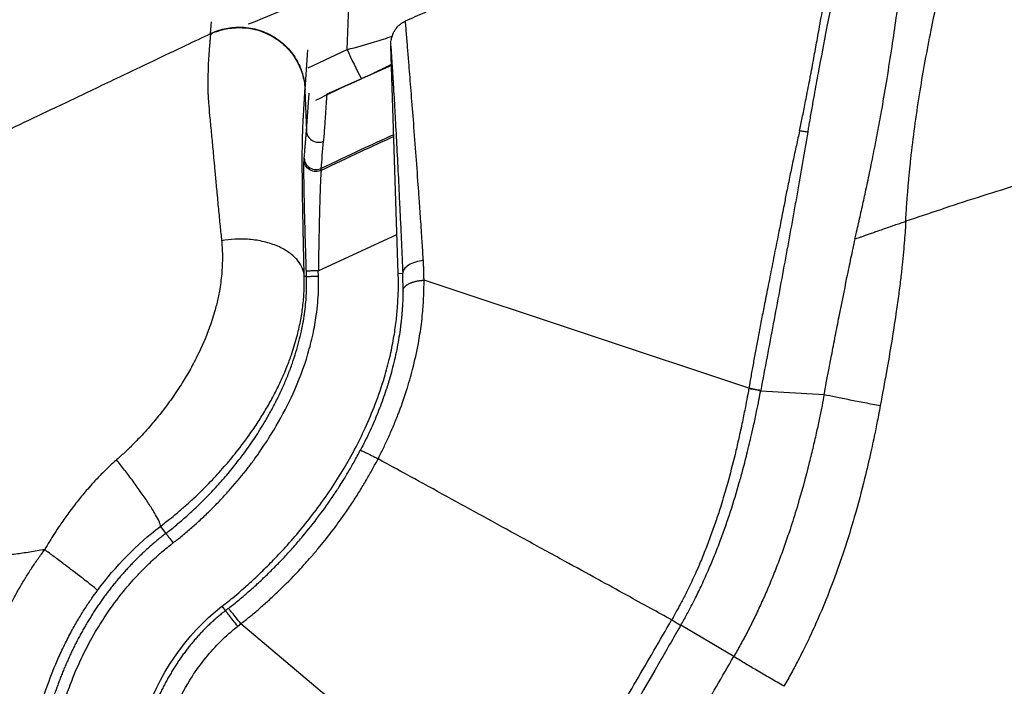
# Model space of a CAD drawing. Extents: x 526 to 610, y 679 to 808.
# Drawn here: x 542 to 546, y 704 to 707 of the extents above; entities that cross this region are included whole.
import ezdxf

# ---------------------------------------------------------------- set-up
doc = ezdxf.new("R2010")
doc.units = 0
doc.header["$MEASUREMENT"] = 0
doc.layers.add('1', color=4, linetype='Continuous')

# ---------------------------------------------------------------- blocks, each defined once
blk = doc.blocks.new('2024 JETSETTER LX HL')
at = {"layer": '1', "color": 3, "linetype": 'Continuous', "lineweight": 25}
for p, q in [((17.102, 12.6758), (17.1116, 12.9605)), ((16.5298, 12.7428), (16.5336, 12.7922)), ((16.5298, 12.7428), (16.5296, 12.7409)), ((17.3151, 11.74), (17.2838, 12.6908)), ((16.9251, 12.5091), (16.9372, 12.6748)), ((16.938, 12.5996), (17.102, 12.6758)), ((17.2865, 12.6087), (17.0163, 12.4894)), ((16.925, 12.5071), (16.9251, 12.5091)), ((16.925, 12.5071), (16.9311, 12.336)), ((16.9311, 12.336), (16.9427, 12.494)), ((16.9212, 12.2137), (16.9218, 12.222)), ((16.9925, 12.1705), (16.9932, 12.1788)), ((16.9808, 11.7513), (17.3097, 11.9034)), ((16.9315, 11.7274), (16.9308, 11.7496)), ((16.9815, 11.729), (16.9808, 11.7513)), ((17.3151, 11.74), (17.3339, 11.7406)), ((18.782, 11.2601), (17.4229, 11.7117)), ((18.8311, 11.2496), (19.0966, 11.234)), ((16.3201, 10.6824), (16.3428, 10.653)), ((16.5778, 10.3484), (16.592, 10.33)), ((16.6436, 10.2648), (16.6567, 10.2751)), ((17.867, 9.2567), (16.6567, 10.2751)), ((18.7186, 10.1381), (18.4973, 10.2696))]:
    blk.add_line(p, q, dxfattribs=at)
blk.add_arc((18.2487, 13.1599), 1.2446, 202.8889, 209.1144, dxfattribs=at)
for points, knots in [([(19.4379, 11.9579), (19.4383, 11.9663), (19.4393, 11.983), (19.4409, 12.0082), (19.4426, 12.0333), (19.4445, 12.0586), (19.4465, 12.0839), (19.4486, 12.1092), (19.4509, 12.1345), (19.4533, 12.1599), (19.4558, 12.1853), (19.4585, 12.2107), (19.4653, 12.2723), (19.4777, 12.3709), (19.4974, 12.5019), (19.5198, 12.6315), (19.5434, 12.7546), (19.569, 12.8763), (19.5944, 12.9892), (19.6213, 13.1019), (19.6476, 13.2076), (19.6705, 13.2965), (19.687, 13.3597), (19.7038, 13.4233), (19.7221, 13.4927), (19.7389, 13.557), (19.75, 13.6006), (19.7573, 13.6301), (19.7639, 13.6574), (19.7698, 13.6825), (19.7733, 13.698), (19.775, 13.7056)], [0, 0, 0, 0, 0.011076, 0.022191, 0.033344, 0.044536, 0.055768, 0.067041, 0.078353, 0.089705, 0.101098, 0.112532, 0.124007, 0.184485, 0.247418, 0.30759, 0.371399, 0.431165, 0.496366, 0.554116, 0.6222, 0.68531, 0.722859, 0.748461, 0.817101, 0.874555, 0.901508, 0.927525, 0.95261, 0.976767, 1, 1, 1, 1]), ([(19.2256, 11.8841), (19.2272, 11.8912), (19.2314, 11.9101), (19.2386, 11.941), (19.2467, 11.9765), (19.2571, 12.0229), (19.2705, 12.0844), (19.2874, 12.1642), (19.3052, 12.2514), (19.3226, 12.3412), (19.3412, 12.4426), (19.3609, 12.5591), (19.3807, 12.6862), (19.3952, 12.786), (19.4062, 12.8647), (19.4172, 12.9442), (19.4309, 13.0432), (19.4457, 13.1494), (19.4592, 13.2448), (19.4695, 13.3166), (19.4773, 13.3694), (19.4829, 13.4069), (19.4883, 13.4429), (19.4936, 13.4773), (19.4988, 13.5102), (19.5038, 13.5416), (19.5086, 13.5715), (19.5134, 13.6), (19.5164, 13.6178), (19.518, 13.6267)], [0, 0, 0, 0, 0.009664, 0.02542, 0.041732, 0.057677, 0.088223, 0.125147, 0.166509, 0.208007, 0.249624, 0.308953, 0.374597, 0.436953, 0.461977, 0.499334, 0.566095, 0.630133, 0.691447, 0.750023, 0.778348, 0.806539, 0.834596, 0.862515, 0.890296, 0.917937, 0.945435, 0.97279, 1, 1, 1, 1]), ([(17.3451, 12.7956), (17.3721, 12.8076), (17.4268, 12.8319), (17.51, 12.8685), (17.5954, 12.9057), (17.6831, 12.9435), (17.8211, 13.0023), (18.0153, 13.0832), (18.2244, 13.1672), (18.3956, 13.234), (18.5206, 13.2817), (18.6451, 13.3283), (18.7744, 13.3756), (18.9118, 13.4249), (19.0547, 13.4749), (19.1518, 13.5078), (19.2011, 13.5245)], [0, 0, 0, 0, 0.044433, 0.090009, 0.136727, 0.184582, 0.233574, 0.362275, 0.500949, 0.572448, 0.638694, 0.702155, 0.772304, 0.845803, 0.921702, 1, 1, 1, 1]), ([(18.994, 12.3358), (18.9958, 12.3447), (18.9996, 12.3631), (19.0053, 12.3914), (19.0114, 12.4216), (19.0177, 12.4535), (19.0275, 12.5033), (19.0402, 12.5695), (19.055, 12.6483), (19.0705, 12.7328), (19.0862, 12.8206), (19.102, 12.9121), (19.113, 12.9765), (19.1202, 13.0206), (19.1255, 13.0552), (19.1323, 13.1015), (19.1406, 13.1574), (19.1519, 13.2297), (19.1629, 13.295), (19.1718, 13.3453), (19.1758, 13.368), (19.1783, 13.3835), (19.1807, 13.399), (19.1833, 13.4147), (19.1857, 13.4307), (19.1886, 13.4491), (19.1923, 13.4717), (19.1966, 13.4977), (19.1996, 13.5152), (19.2011, 13.5245)], [0, 0, 0, 0, 0.016903, 0.035114, 0.054631, 0.075454, 0.097582, 0.153119, 0.208586, 0.260391, 0.332716, 0.401406, 0.470107, 0.486847, 0.510176, 0.556671, 0.60586, 0.658962, 0.756648, 0.797392, 0.8155, 0.829381, 0.848209, 0.867051, 0.882474, 0.903186, 0.931593, 0.963865, 1, 1, 1, 1]), ([(19.2654, 13.5458), (19.2648, 13.5427), (19.2631, 13.5341), (19.2596, 13.5171), (19.2546, 13.4924), (19.2485, 13.463), (19.2397, 13.4197), (19.2303, 13.3724), (19.221, 13.3257), (19.2148, 13.295), (19.2087, 13.2656), (19.1999, 13.2222), (19.1871, 13.1599), (19.1697, 13.0776), (19.1496, 12.981), (19.1284, 12.8753), (19.1024, 12.7425), (19.0778, 12.6136), (19.057, 12.4994), (19.0464, 12.4402), (19.04, 12.4029), (19.0355, 12.3767), (19.0314, 12.3526), (19.0289, 12.3379), (19.0277, 12.3305)], [0, 0, 0, 0, 0.011993, 0.033301, 0.063922, 0.10233, 0.136457, 0.210178, 0.25362, 0.277678, 0.299987, 0.338072, 0.399332, 0.467514, 0.548763, 0.634283, 0.711293, 0.840413, 0.901537, 0.936826, 0.954755, 0.972643, 0.986345, 1, 1, 1, 1]), ([(17.3631, 13.0719), (17.3023, 13.0447), (17.1807, 12.9904), (17.0027, 12.9126), (16.8378, 12.8428), (16.7308, 12.7982), (16.6875, 12.7818), (16.6873, 12.7817)], [0, 0, 0, 0, 0.249453, 0.49888, 0.74891, 0.998801, 1, 1, 1, 1]), ([(31.0414, 11.9694), (31.0157, 11.9781), (30.9634, 11.9957), (30.8837, 12.022), (30.8016, 12.0488), (30.7171, 12.0758), (30.63, 12.1031), (30.5405, 12.1307), (30.4486, 12.1585), (30.3541, 12.1865), (30.2571, 12.2146), (30.1576, 12.2428), (30.0556, 12.2711), (29.9511, 12.2994), (29.8441, 12.3277), (29.7345, 12.3559), (29.552, 12.4016), (29.2747, 12.4673), (28.9133, 12.545), (28.5391, 12.6172), (28.0391, 12.7029), (27.4284, 12.7878), (26.6874, 12.8603), (25.9631, 12.9025), (25.2276, 12.9158), (24.4933, 12.9001), (23.7784, 12.8562), (23.0399, 12.7822), (22.4311, 12.6962), (21.9249, 12.6079), (21.5627, 12.5371), (21.2031, 12.4591), (20.895, 12.3855), (20.6413, 12.3206), (20.4428, 12.2672), (20.2534, 12.214), (20.073, 12.1612), (19.9015, 12.109), (19.7391, 12.0578), (19.5854, 12.0078), (19.4861, 11.9742), (19.4379, 11.9579)], [0, 0, 0, 0, 0.0069, 0.014006, 0.021318, 0.028836, 0.036561, 0.044492, 0.052629, 0.060972, 0.069522, 0.078278, 0.087241, 0.09641, 0.105785, 0.115368, 0.125156, 0.153582, 0.187758, 0.219065, 0.250376, 0.316629, 0.375635, 0.439483, 0.500877, 0.562461, 0.626014, 0.682784, 0.750957, 0.782148, 0.813334, 0.844683, 0.875635, 0.89379, 0.911198, 0.927861, 0.943779, 0.958951, 0.973379, 0.987062, 1, 1, 1, 1]), ([(16.5296, 12.7409), (16.5469, 12.7491), (16.5661, 12.756), (16.6076, 12.7655), (16.63, 12.7681), (16.6763, 12.7675), (16.7003, 12.7643), (16.7474, 12.7514), (16.7704, 12.7416), (16.8131, 12.7164), (16.8326, 12.7009), (16.8663, 12.6661), (16.8804, 12.6469), (16.9026, 12.6069), (16.9107, 12.5863), (16.9216, 12.5458), (16.9243, 12.5259), (16.925, 12.5071)], [0, 0, 0, 0, 0.125, 0.125, 0.25, 0.25, 0.375, 0.375, 0.5, 0.5, 0.625, 0.625, 0.75, 0.75, 0.875, 0.875, 1, 1, 1, 1]), ([(16.5298, 12.7428), (16.547, 12.751), (16.5662, 12.758), (16.6077, 12.7675), (16.6301, 12.7701), (16.6765, 12.7695), (16.7004, 12.7663), (16.7475, 12.7533), (16.7706, 12.7436), (16.8132, 12.7184), (16.8328, 12.7029), (16.8664, 12.6681), (16.8805, 12.6488), (16.9027, 12.6089), (16.9109, 12.5883), (16.9217, 12.5478), (16.9244, 12.5279), (16.9251, 12.5091)], [0, 0, 0, 0, 0.125, 0.125, 0.25, 0.25, 0.375, 0.375, 0.5, 0.5, 0.625, 0.625, 0.75, 0.75, 0.875, 0.875, 1, 1, 1, 1]), ([(17.2838, 12.6908), (17.2838, 12.6924), (17.2837, 12.6962), (17.2839, 12.7025), (17.2846, 12.7106), (17.286, 12.7189), (17.2888, 12.7303), (17.2933, 12.7428), (17.3007, 12.7569), (17.3096, 12.7691), (17.319, 12.7788), (17.328, 12.7859), (17.3363, 12.7913), (17.3422, 12.7942), (17.3451, 12.7956)], [0, 0, 0, 0, 0.037443, 0.086486, 0.147499, 0.226486, 0.284316, 0.419639, 0.535258, 0.655906, 0.769994, 0.847559, 0.924319, 1, 1, 1, 1]), ([(17.4201, 11.794), (17.4197, 11.7996), (17.4188, 11.8145), (17.417, 11.8421), (17.415, 11.8741), (17.4124, 11.9137), (17.4086, 11.9701), (17.404, 12.0381), (17.397, 12.1361), (17.3884, 12.2519), (17.3784, 12.3835), (17.3688, 12.5052), (17.3621, 12.5891), (17.3576, 12.6442), (17.3551, 12.6756), (17.3525, 12.7066), (17.35, 12.7371), (17.3475, 12.767), (17.3459, 12.786), (17.3451, 12.7956)], [0, 0, 0, 0, 0.012618, 0.033512, 0.062668, 0.086035, 0.125398, 0.19565, 0.250805, 0.371327, 0.501456, 0.626591, 0.750805, 0.78972, 0.829678, 0.870681, 0.912734, 0.955839, 1, 1, 1, 1]), ([(15.5621, 12.2823), (15.6628, 12.3302), (15.8258, 12.4078), (16.0217, 12.501), (16.1638, 12.5687), (16.2895, 12.6285), (16.4162, 12.6888), (16.4959, 12.7267), (16.5298, 12.7428)], [0, 0, 0, 0, 0.312351, 0.505185, 0.607428, 0.752943, 0.894852, 1, 1, 1, 1]), ([(16.5296, 12.7409), (16.5294, 12.738), (16.529, 12.731), (16.528, 12.7191), (16.5267, 12.7039), (16.525, 12.6842), (16.523, 12.6609), (16.5213, 12.6345), (16.52, 12.6062), (16.5193, 12.5811), (16.5189, 12.5587), (16.5186, 12.542), (16.5184, 12.5258), (16.5184, 12.5128), (16.5188, 12.4985), (16.5196, 12.4802), (16.5218, 12.4474), (16.5261, 12.3989), (16.5325, 12.3339), (16.5383, 12.2732), (16.5431, 12.2213), (16.5465, 12.1845), (16.5506, 12.1391), (16.5547, 12.0958), (16.5592, 12.048), (16.5628, 12.0105), (16.5663, 11.9745), (16.5697, 11.9403), (16.5729, 11.9081), (16.575, 11.887), (16.576, 11.877)], [0, 0, 0, 0, 0.018777, 0.046008, 0.081578, 0.125443, 0.18741, 0.250914, 0.312967, 0.376422, 0.404183, 0.439153, 0.466001, 0.486946, 0.501752, 0.530244, 0.564132, 0.626553, 0.692543, 0.750901, 0.779659, 0.813044, 0.831936, 0.875407, 0.900173, 0.923341, 0.944909, 0.964876, 0.983241, 1, 1, 1, 1]), ([(17.102, 12.6758), (17.1408, 12.6865), (17.2078, 12.7049), (17.2658, 12.7238), (17.2901, 12.7317)], [0, 0, 0, 0, 0.580147, 1, 1, 1, 1]), ([(17.2838, 12.6908), (17.2841, 12.6861), (17.2848, 12.6766), (17.2858, 12.6618), (17.2868, 12.6468), (17.2878, 12.6314), (17.2889, 12.6157), (17.2899, 12.5996), (17.2909, 12.5832), (17.292, 12.5664), (17.293, 12.5493), (17.2941, 12.5319), (17.2968, 12.4872), (17.3012, 12.4115), (17.3074, 12.2968), (17.3138, 12.1727), (17.3189, 12.0702), (17.3223, 11.9969), (17.3243, 11.9556), (17.3262, 11.9138), (17.3281, 11.8714), (17.33, 11.8284), (17.332, 11.7849), (17.3332, 11.7554), (17.3339, 11.7406)], [0, 0, 0, 0, 0.022718, 0.045413, 0.068087, 0.090744, 0.113388, 0.136021, 0.158646, 0.181268, 0.203889, 0.226513, 0.249143, 0.374385, 0.498538, 0.625187, 0.749185, 0.785491, 0.821603, 0.857542, 0.89333, 0.928988, 0.964537, 1, 1, 1, 1]), ([(17.1613, 12.5544), (17.1781, 12.5621), (17.2142, 12.5787), (17.2569, 12.5992), (17.28, 12.6111), (17.2863, 12.6143)], [0, 0, 0, 0, 0.3887489, 0.8339122, 1, 1, 1, 1]), ([(16.971, 12.465), (17.0259, 12.4913), (17.089, 12.5217), (17.1529, 12.5505), (17.1613, 12.5542)], [0, 0, 0, 0, 0.868669, 1, 1, 1, 1]), ([(16.9219, 11.727), (16.9217, 11.7337), (16.9214, 11.747), (16.9209, 11.7666), (16.9205, 11.7859), (16.92, 11.805), (16.9196, 11.8238), (16.9192, 11.8423), (16.9187, 11.8605), (16.9184, 11.8785), (16.918, 11.8961), (16.9176, 11.9135), (16.9173, 11.9306), (16.9167, 11.9587), (16.916, 11.9964), (16.9152, 12.0421), (16.9146, 12.0846), (16.9142, 12.1224), (16.9139, 12.1584), (16.9137, 12.1915), (16.9137, 12.2223), (16.9138, 12.2491), (16.914, 12.2731), (16.9144, 12.2942), (16.9149, 12.3131), (16.9155, 12.3333), (16.9164, 12.3545), (16.9175, 12.3767), (16.9186, 12.3979), (16.9198, 12.4193), (16.921, 12.4409), (16.9223, 12.4633), (16.9237, 12.4853), (16.9246, 12.5003), (16.925, 12.5071)], [0, 0, 0, 0, 0.01187, 0.023734, 0.035593, 0.04745, 0.059305, 0.071163, 0.083023, 0.094889, 0.106762, 0.118644, 0.130536, 0.142441, 0.17807, 0.213674, 0.249416, 0.284677, 0.316476, 0.355924, 0.391568, 0.42727, 0.462873, 0.498521, 0.534354, 0.570171, 0.623892, 0.677624, 0.731362, 0.785091, 0.838819, 0.892546, 0.950589, 1, 1, 1, 1]), ([(17.0163, 12.4894), (17.0159, 12.4833), (17.0149, 12.4706), (17.0135, 12.4511), (17.0121, 12.4305), (17.0106, 12.4088), (17.0089, 12.383), (17.0069, 12.354), (17.0046, 12.3228), (17.003, 12.3028), (17.0022, 12.2929)], [0, 0, 0, 0, 0.085314, 0.177971, 0.277971, 0.385314, 0.500002, 0.668202, 0.834869, 1, 1, 1, 1]), ([(16.9218, 12.222), (16.9222, 12.227), (16.9231, 12.2371), (16.9243, 12.2527), (16.9256, 12.2686), (16.9269, 12.2849), (16.9283, 12.3015), (16.9296, 12.3185), (16.9306, 12.3302), (16.9311, 12.336)], [0, 0, 0, 0, 0.142732, 0.285502, 0.428314, 0.571167, 0.714065, 0.857009, 1, 1, 1, 1]), ([(16.9311, 12.336), (16.9313, 12.3292), (16.9331, 12.3215), (16.941, 12.307), (16.9473, 12.3002), (16.9626, 12.291), (16.9715, 12.2885), (16.9882, 12.2881), (16.9959, 12.29), (17.0022, 12.2929)], [0, 0, 0, 0, 0.25, 0.25, 0.5, 0.5, 0.75, 0.75, 1, 1, 1, 1]), ([(17.296, 12.32), (17.2499, 12.299), (17.1486, 12.2527), (17.048, 12.2049), (16.9932, 12.1788)], [0, 0, 0, 0, 0.455072, 1, 1, 1, 1]), ([(18.994, 12.3358), (18.9917, 12.326), (18.9871, 12.306), (18.9802, 12.2751), (18.9732, 12.243), (18.9642, 12.201), (18.953, 12.147), (18.9406, 12.0856), (18.9275, 12.0189), (18.9103, 11.9311), (18.8936, 11.8456), (18.8757, 11.7556), (18.8616, 11.6852), (18.8465, 11.609), (18.8335, 11.5426), (18.8219, 11.4821), (18.8109, 11.4234), (18.8006, 11.3669), (18.7909, 11.3126), (18.7849, 11.2771), (18.7819, 11.2598)], [0, 0, 0, 0, 0.029838, 0.060743, 0.092718, 0.125763, 0.185047, 0.25123, 0.303726, 0.375927, 0.499941, 0.541887, 0.623975, 0.692764, 0.748704, 0.803159, 0.855506, 0.905755, 0.953916, 1, 1, 1, 1]), ([(19.0277, 12.3305), (19.0137, 12.2474), (18.999, 12.1616), (18.9795, 12.051), (18.9756, 12.0287), (18.9676, 11.9841), (18.9556, 11.9169), (18.9433, 11.8493), (18.9183, 11.7135), (18.9012, 11.6221), (18.8665, 11.4376), (18.8489, 11.3444), (18.8311, 11.25)], [0, 0, 0, 0, 0.25, 0.25, 0.3125, 0.3125, 0.375, 0.5, 0.5, 0.75, 0.75, 1, 1, 1, 1]), ([(18.994, 12.3358), (18.9993, 12.3359), (19.0052, 12.3355), (19.0168, 12.3337), (19.0225, 12.3323), (19.0277, 12.3306)], [0, 0, 0, 0, 0.5, 0.5, 1, 1, 1, 1]), ([(17.2963, 12.3122), (17.2499, 12.291), (17.1482, 12.2446), (17.0474, 12.1966), (16.9925, 12.1705)], [0, 0, 0, 0, 0.456683, 1, 1, 1, 1]), ([(16.9308, 11.7496), (16.9307, 11.7542), (16.9304, 11.7632), (16.9299, 11.7768), (16.9295, 11.7904), (16.9291, 11.8039), (16.9286, 11.8173), (16.928, 11.8396), (16.927, 11.8706), (16.9255, 11.9226), (16.9238, 11.9851), (16.9225, 12.0421), (16.9217, 12.0833), (16.9212, 12.1117), (16.9208, 12.1374), (16.9206, 12.16), (16.9205, 12.1792), (16.9205, 12.1922), (16.9207, 12.2007), (16.9208, 12.2061), (16.921, 12.2106), (16.9211, 12.2126), (16.9212, 12.2137)], [0, 0, 0, 0, 0.021, 0.041954, 0.062877, 0.083783, 0.104689, 0.125609, 0.18805, 0.25055, 0.376096, 0.50022, 0.562985, 0.625048, 0.687889, 0.750213, 0.812661, 0.875019, 0.906584, 0.937882, 0.968994, 1, 1, 1, 1]), ([(16.9925, 12.1705), (16.9863, 12.1676), (16.9785, 12.1656), (16.9618, 12.166), (16.9528, 12.1684), (16.9375, 12.1777), (16.9312, 12.1845), (16.9232, 12.1991), (16.9214, 12.2068), (16.9212, 12.2137)], [0, 0, 0, 0, 0.25, 0.25, 0.5, 0.5, 0.75, 0.75, 1, 1, 1, 1]), ([(16.9218, 12.222), (16.9221, 12.2151), (16.9239, 12.2074), (16.9318, 12.1928), (16.9381, 12.186), (16.9535, 12.1767), (16.9624, 12.1743), (16.9792, 12.1739), (16.9869, 12.1759), (16.9932, 12.1788)], [0, 0, 0, 0, 0.25, 0.25, 0.5, 0.5, 0.75, 0.75, 1, 1, 1, 1]), ([(16.9925, 12.1705), (16.9925, 12.17), (16.9923, 12.1688), (16.9921, 12.1665), (16.9918, 12.1638), (16.9916, 12.1607), (16.9913, 12.1572), (16.9911, 12.1532), (16.9908, 12.1489), (16.9906, 12.1441), (16.9903, 12.1389), (16.99, 12.1332), (16.9898, 12.1272), (16.9893, 12.1168), (16.9887, 12.1006), (16.9879, 12.0774), (16.9871, 12.0514), (16.9861, 12.014), (16.9848, 11.9622), (16.9836, 11.9061), (16.9827, 11.8627), (16.9823, 11.839), (16.9819, 11.818), (16.9815, 11.7976), (16.9811, 11.7733), (16.9809, 11.7583), (16.9808, 11.7513)], [0, 0, 0, 0, 0.019923, 0.040025, 0.060301, 0.080748, 0.10136, 0.122133, 0.143061, 0.164138, 0.185357, 0.206713, 0.228198, 0.249806, 0.31118, 0.374964, 0.435637, 0.499791, 0.624755, 0.749468, 0.81202, 0.857549, 0.874419, 0.922158, 0.963952, 1, 1, 1, 1]), ([(19.2261, 11.884), (19.2287, 11.885), (19.2346, 11.8871), (19.2444, 11.8907), (19.2563, 11.895), (19.2761, 11.902), (19.2985, 11.9099), (19.3252, 11.9192), (19.3484, 11.9273), (19.3732, 11.9358), (19.3963, 11.9437), (19.4177, 11.951), (19.4314, 11.9557), (19.4379, 11.9579)], [0, 0, 0, 0, 0.043158, 0.095694, 0.157563, 0.228674, 0.395744, 0.484547, 0.605021, 0.716663, 0.819578, 0.913947, 1, 1, 1, 1]), ([(19.4379, 11.9579), (19.4372, 11.9458), (19.4356, 11.9194), (19.4325, 11.8767), (19.4284, 11.8277), (19.4229, 11.7724), (19.416, 11.7109), (19.4073, 11.6432), (19.3893, 11.5152), (19.3637, 11.3627), (19.3402, 11.2351), (19.3315, 11.1878)], [0, 0, 0, 0, 0.046928, 0.101981, 0.165181, 0.23655, 0.316106, 0.403854, 0.499784, 0.814383, 1, 1, 1, 1]), ([(16.576, 11.877), (16.5765, 11.8725), (16.5773, 11.8636), (16.5783, 11.8504), (16.5789, 11.8377), (16.5793, 11.8255), (16.5795, 11.8137), (16.5796, 11.8024), (16.5794, 11.7916), (16.5791, 11.7812), (16.5787, 11.7714), (16.578, 11.7571), (16.5763, 11.7339), (16.5728, 11.702), (16.5677, 11.6691), (16.5604, 11.6314), (16.5481, 11.5812), (16.5216, 11.4982), (16.489, 11.4227), (16.4578, 11.3625), (16.4361, 11.323), (16.4054, 11.272), (16.367, 11.2152), (16.3268, 11.1616), (16.2849, 11.1102), (16.2406, 11.0607), (16.1981, 11.0174), (16.1645, 10.9855), (16.1449, 10.968), (16.1369, 10.9608)], [0, 0, 0, 0, 0.015342, 0.030018, 0.044044, 0.057435, 0.070206, 0.082368, 0.093932, 0.104907, 0.115302, 0.125124, 0.150017, 0.18787, 0.223874, 0.250437, 0.302368, 0.375441, 0.500881, 0.532258, 0.563445, 0.625584, 0.695883, 0.750367, 0.807779, 0.875377, 0.929599, 0.971127, 1, 1, 1, 1]), ([(16.9219, 11.727), (16.9214, 11.7379), (16.919, 11.7492), (16.9099, 11.772), (16.9032, 11.7836), (16.8847, 11.806), (16.873, 11.8168), (16.8452, 11.8367), (16.8291, 11.8458), (16.7935, 11.8612), (16.7741, 11.8676), (16.7338, 11.8772), (16.713, 11.8805), (16.6716, 11.884), (16.6512, 11.8842), (16.6121, 11.8823), (16.5934, 11.8801), (16.576, 11.877)], [0, 0, 0, 0, 0.125, 0.125, 0.25, 0.25, 0.375, 0.375, 0.5, 0.5, 0.625, 0.625, 0.75, 0.75, 0.875, 0.875, 1, 1, 1, 1]), ([(19.0966, 11.234), (19.0996, 11.2502), (19.106, 11.2846), (19.1164, 11.339), (19.1289, 11.4043), (19.1433, 11.4786), (19.1647, 11.5872), (19.1839, 11.6824), (19.2006, 11.7634), (19.209, 11.8039), (19.2174, 11.8438), (19.2232, 11.8707), (19.2261, 11.884)], [0, 0, 0, 0, 0.07455, 0.157873, 0.249961, 0.374979, 0.500007, 0.750042, 0.81491, 0.875036, 0.937724, 1, 1, 1, 1]), ([(17.4201, 11.794), (17.4092, 11.7928), (17.3979, 11.7907), (17.3766, 11.7843), (17.3666, 11.78), (17.3502, 11.7699), (17.3439, 11.764), (17.3357, 11.7522), (17.3339, 11.7462), (17.3339, 11.7406)], [0, 0, 0, 0, 0.25, 0.25, 0.5, 0.5, 0.75, 0.75, 1, 1, 1, 1]), ([(17.4229, 11.7117), (17.4228, 11.7175), (17.4227, 11.7289), (17.4223, 11.7458), (17.4217, 11.7623), (17.421, 11.7783), (17.4204, 11.7888), (17.4201, 11.794)], [0, 0, 0, 0, 0.208367, 0.412564, 0.612578, 0.808395, 1, 1, 1, 1]), ([(16.5778, 10.3484), (16.5842, 10.3534), (16.5994, 10.3652), (16.6255, 10.3863), (16.6585, 10.4142), (16.6982, 10.4494), (16.7445, 10.4927), (16.7968, 10.5449), (16.8756, 10.6296), (16.9784, 10.7546), (17.0698, 10.8903), (17.1349, 11.0068), (17.179, 11.0956), (17.2214, 11.1959), (17.2554, 11.2954), (17.28, 11.3876), (17.296, 11.4658), (17.3065, 11.5366), (17.3126, 11.5997), (17.3154, 11.6543), (17.3161, 11.7001), (17.3154, 11.7277), (17.3151, 11.74)], [0, 0, 0, 0, 0.014895, 0.035416, 0.061786, 0.094242, 0.133009, 0.178267, 0.230101, 0.345584, 0.47549, 0.530275, 0.590912, 0.657532, 0.730309, 0.784039, 0.832947, 0.876888, 0.915719, 0.949287, 0.977433, 1, 1, 1, 1]), ([(16.9808, 11.7513), (16.9749, 11.7511), (16.9686, 11.7509), (16.9564, 11.7505), (16.9506, 11.7503), (16.9408, 11.75), (16.937, 11.7498), (16.932, 11.7497), (16.9309, 11.7496), (16.9308, 11.7496)], [0, 0, 0, 0, 0.25, 0.25, 0.5, 0.5, 0.75, 0.75, 1, 1, 1, 1]), ([(16.3201, 10.6824), (16.3256, 10.6866), (16.3386, 10.6966), (16.361, 10.7145), (16.3893, 10.7378), (16.4232, 10.7669), (16.4717, 10.8108), (16.5278, 10.8659), (16.5866, 10.9301), (16.6434, 10.9984), (16.6915, 11.0631), (16.7331, 11.125), (16.7647, 11.1763), (16.7951, 11.2307), (16.8238, 11.2886), (16.8485, 11.3458), (16.8716, 11.4079), (16.8909, 11.471), (16.9064, 11.5384), (16.9148, 11.5912), (16.9192, 11.6328), (16.9214, 11.6641), (16.9224, 11.6956), (16.9221, 11.7165), (16.9219, 11.727)], [0, 0, 0, 0, 0.015974, 0.038229, 0.066747, 0.101515, 0.142534, 0.21931, 0.285475, 0.346578, 0.427954, 0.475673, 0.523366, 0.571104, 0.624483, 0.678493, 0.721596, 0.785478, 0.840254, 0.892904, 0.91934, 0.945985, 0.972862, 1, 1, 1, 1]), ([(16.3428, 10.653), (16.3495, 10.6582), (16.363, 10.6688), (16.3834, 10.6853), (16.4042, 10.7027), (16.4253, 10.7211), (16.4468, 10.7403), (16.4686, 10.7606), (16.4907, 10.7818), (16.5129, 10.8041), (16.5354, 10.8274), (16.5581, 10.8518), (16.5808, 10.8773), (16.6036, 10.9039), (16.6264, 10.9317), (16.6492, 10.9606), (16.6718, 10.9907), (16.6942, 11.022), (16.7164, 11.0546), (16.7382, 11.0885), (16.7622, 11.128), (16.7873, 11.1725), (16.8126, 11.2215), (16.8351, 11.2699), (16.8551, 11.3175), (16.8724, 11.3642), (16.8873, 11.41), (16.8999, 11.4546), (16.9102, 11.498), (16.9183, 11.5401), (16.9244, 11.5807), (16.9287, 11.6197), (16.9312, 11.6571), (16.9323, 11.6928), (16.9318, 11.716), (16.9315, 11.7274)], [0, 0, 0, 0, 0.019993, 0.040677, 0.062051, 0.084117, 0.106876, 0.130328, 0.154474, 0.179315, 0.204852, 0.231084, 0.258012, 0.285635, 0.313952, 0.342961, 0.37266, 0.40305, 0.43413, 0.465901, 0.498366, 0.543259, 0.586749, 0.628831, 0.669509, 0.708795, 0.746709, 0.783264, 0.818441, 0.852217, 0.884583, 0.915538, 0.945086, 0.973236, 1, 1, 1, 1]), ([(16.3733, 10.6135), (16.3797, 10.6185), (16.3927, 10.6286), (16.4121, 10.6443), (16.4318, 10.6606), (16.4515, 10.6776), (16.4714, 10.6952), (16.4915, 10.7135), (16.5116, 10.7324), (16.5318, 10.7521), (16.552, 10.7724), (16.5722, 10.7934), (16.5925, 10.8152), (16.632, 10.8592), (16.6733, 10.9092), (16.7225, 10.975), (16.7624, 11.0327), (16.818, 11.1223), (16.8814, 11.2438), (16.9307, 11.3738), (16.9591, 11.4842), (16.9719, 11.5563), (16.9787, 11.6156), (16.9815, 11.6613), (16.9822, 11.6981), (16.9817, 11.7197), (16.9815, 11.729)], [0, 0, 0, 0, 0.018572, 0.037557, 0.056952, 0.076756, 0.096967, 0.117581, 0.138596, 0.160007, 0.18181, 0.204001, 0.226572, 0.249519, 0.338955, 0.374357, 0.436919, 0.498938, 0.614623, 0.749137, 0.814697, 0.874484, 0.916018, 0.950789, 0.978794, 1, 1, 1, 1]), ([(16.9315, 11.7274), (16.9316, 11.7274), (16.9328, 11.7274), (16.9377, 11.7276), (16.9416, 11.7277), (16.9513, 11.728), (16.9572, 11.7282), (16.9694, 11.7286), (16.9757, 11.7288), (16.9815, 11.729)], [0, 0, 0, 0, 0.25, 0.25, 0.5, 0.5, 0.75, 0.75, 1, 1, 1, 1]), ([(17.2306, 10.965), (17.2341, 10.9718), (17.2413, 10.9857), (17.2519, 11.0071), (17.2624, 11.0291), (17.273, 11.0518), (17.2835, 11.0752), (17.2938, 11.0992), (17.3041, 11.124), (17.324, 11.1743), (17.3493, 11.2459), (17.378, 11.3457), (17.3986, 11.4385), (17.4108, 11.517), (17.4163, 11.5668), (17.4189, 11.5977), (17.4208, 11.6244), (17.4221, 11.6534), (17.4229, 11.6837), (17.4229, 11.7027), (17.4229, 11.7117)], [0, 0, 0, 0, 0.028498, 0.057785, 0.087859, 0.118718, 0.150359, 0.182781, 0.215982, 0.249958, 0.384033, 0.499906, 0.643267, 0.749853, 0.812335, 0.843627, 0.874892, 0.920913, 0.962612, 1, 1, 1, 1]), ([(17.335, 11.6676), (17.3351, 11.6686), (17.3353, 11.6707), (17.3361, 11.6737), (17.3373, 11.6767), (17.339, 11.6797), (17.3411, 11.6825), (17.3435, 11.6853), (17.3463, 11.688), (17.3494, 11.6905), (17.3529, 11.6929), (17.3566, 11.6952), (17.3605, 11.6973), (17.3645, 11.6992), (17.3687, 11.701), (17.3731, 11.7026), (17.3775, 11.7041), (17.3819, 11.7054), (17.3863, 11.7066), (17.3907, 11.7076), (17.3951, 11.7085), (17.3994, 11.7093), (17.4036, 11.7099), (17.4077, 11.7105), (17.4117, 11.7109), (17.4155, 11.7112), (17.4192, 11.7115), (17.4217, 11.7116), (17.4229, 11.7117)], [0, 0, 0, 0, 0.0459181, 0.092017, 0.1381759, 0.184272, 0.2301829, 0.2757878, 0.3209697, 0.3656164, 0.4096224, 0.4528898, 0.4953293, 0.5368609, 0.5774142, 0.6169287, 0.6553536, 0.6926477, 0.7287788, 0.7637234, 0.7974657, 0.8299972, 0.8613158, 0.8914251, 0.9203338, 0.9480544, 0.9746034, 1, 1, 1, 1]), ([(17.335, 11.6676), (17.3349, 11.6616), (17.3347, 11.6495), (17.3341, 11.6314), (17.3333, 11.6132), (17.3322, 11.5951), (17.3308, 11.577), (17.3292, 11.5589), (17.3273, 11.5408), (17.3252, 11.5227), (17.32, 11.4828), (17.3095, 11.4207), (17.2934, 11.3516), (17.2785, 11.2983), (17.2669, 11.2607), (17.2542, 11.2232), (17.2405, 11.1857), (17.2258, 11.1484), (17.2101, 11.1112), (17.1934, 11.0743), (17.1757, 11.0375), (17.1633, 11.0132), (17.157, 11.0011)], [0, 0, 0, 0, 0.028497, 0.056803, 0.084924, 0.112868, 0.140639, 0.168244, 0.195689, 0.22298, 0.250125, 0.37568, 0.500096, 0.555337, 0.610581, 0.665866, 0.721225, 0.776688, 0.83228, 0.88802, 0.943924, 1, 1, 1, 1]), ([(18.7819, 11.2598), (18.7803, 11.2513), (18.7762, 11.2283), (18.7678, 11.1845), (18.756, 11.1258), (18.7422, 11.0619), (18.7227, 10.9774), (18.701, 10.8915), (18.6784, 10.8124), (18.6608, 10.7552), (18.6433, 10.7022), (18.6218, 10.6419), (18.5986, 10.5808), (18.5783, 10.5311), (18.5559, 10.48), (18.536, 10.4372), (18.5126, 10.3899), (18.4961, 10.3591), (18.4817, 10.3326), (18.4707, 10.3127), (18.4628, 10.2986), (18.4588, 10.2915)], [0, 0, 0, 0, 0.025101, 0.068566, 0.130399, 0.200105, 0.25957, 0.383984, 0.459274, 0.500159, 0.559003, 0.622484, 0.68729, 0.750117, 0.779215, 0.850446, 0.888061, 0.933567, 0.952571, 0.976238, 1, 1, 1, 1]), ([(18.4973, 10.2696), (18.5016, 10.2772), (18.5102, 10.2922), (18.5228, 10.315), (18.535, 10.3379), (18.547, 10.3609), (18.5639, 10.3943), (18.5868, 10.4419), (18.6134, 10.5009), (18.6395, 10.5634), (18.6707, 10.6435), (18.706, 10.7448), (18.7359, 10.8433), (18.7589, 10.9269), (18.772, 10.9784), (18.7829, 11.023), (18.7915, 11.0588), (18.8024, 11.1062), (18.8134, 11.1589), (18.8231, 11.208), (18.8287, 11.2372), (18.8311, 11.25)], [0, 0, 0, 0, 0.025007, 0.049991, 0.074956, 0.099905, 0.124839, 0.182867, 0.252058, 0.311347, 0.378224, 0.499777, 0.620495, 0.674831, 0.749793, 0.77386, 0.807088, 0.855889, 0.914192, 0.962411, 1, 1, 1, 1]), ([(18.7818, 11.2594), (18.79, 11.2579), (18.7995, 11.2561), (18.8172, 11.2526), (18.8252, 11.2509), (18.8311, 11.2496)], [0, 0, 0, 0, 0.5, 0.5, 1, 1, 1, 1]), ([(18.8312, 11.2504), (18.8253, 11.2517), (18.8173, 11.2534), (18.7996, 11.2569), (18.7901, 11.2587), (18.782, 11.2602)], [0, 0, 0, 0, 0.5, 0.5, 1, 1, 1, 1]), ([(19.0966, 11.234), (19.0936, 11.2186), (19.0874, 11.1861), (19.077, 11.1345), (19.0648, 11.0775), (19.0507, 11.0151), (19.0251, 10.9088), (18.9933, 10.7927), (18.9569, 10.6774), (18.9312, 10.6024), (18.9072, 10.537), (18.8823, 10.4737), (18.8567, 10.4126), (18.8304, 10.3535), (18.8034, 10.2966), (18.7758, 10.2418), (18.7477, 10.1891), (18.7282, 10.1549), (18.7186, 10.1381)], [0, 0, 0, 0, 0.0402414, 0.0853807, 0.1354189, 0.1903518, 0.2501699, 0.4171817, 0.5002183, 0.5614903, 0.6212994, 0.6796541, 0.7365656, 0.7920476, 0.8461156, 0.8987859, 0.9500752, 1, 1, 1, 1]), ([(19.0966, 11.234), (19.1112, 11.2308), (19.1278, 11.2274), (19.1638, 11.2201), (19.1833, 11.2162), (19.2241, 11.2081), (19.2454, 11.204), (19.2884, 11.1958), (19.3102, 11.1917), (19.3315, 11.1878)], [0, 0, 0, 0, 0.25, 0.25, 0.5, 0.5, 0.75, 0.75, 1, 1, 1, 1]), ([(19.3315, 11.1878), (19.3289, 11.1741), (19.3223, 11.1389), (19.3095, 11.0742), (19.2907, 10.9861), (19.2625, 10.8655), (19.2259, 10.7282), (19.182, 10.5859), (19.1315, 10.4422), (19.0877, 10.3339), (19.0524, 10.2549), (19.0339, 10.2151), (19.0125, 10.1707), (18.9878, 10.122), (18.9597, 10.069), (18.939, 10.0328), (18.9283, 10.0139)], [0, 0, 0, 0, 0.033424, 0.086248, 0.1585, 0.250181, 0.38414, 0.500246, 0.608262, 0.750115, 0.781097, 0.816329, 0.855818, 0.899578, 0.947628, 1, 1, 1, 1]), ([(16.6045, 10.3397), (16.612, 10.3456), (16.6271, 10.3575), (16.6494, 10.3757), (16.6715, 10.3942), (16.6933, 10.413), (16.7149, 10.4322), (16.7362, 10.4518), (16.7573, 10.4716), (16.7781, 10.4918), (16.7986, 10.5122), (16.8189, 10.533), (16.8389, 10.554), (16.8586, 10.5754), (16.878, 10.597), (16.8971, 10.6189), (16.9331, 10.6613), (16.9841, 10.7256), (17.029, 10.7888), (17.0563, 10.8299), (17.0694, 10.8499), (17.0865, 10.877), (17.1074, 10.9115), (17.1316, 10.9535), (17.1481, 10.9845), (17.1569, 11.0011)], [0, 0, 0, 0, 0.033084, 0.066219, 0.099401, 0.132627, 0.165894, 0.199198, 0.232536, 0.265904, 0.299298, 0.332715, 0.366151, 0.399603, 0.433066, 0.466538, 0.500014, 0.625101, 0.750019, 0.767995, 0.795488, 0.832477, 0.878927, 0.93479, 1, 1, 1, 1]), ([(17.1569, 11.0011), (17.1572, 11.0012), (17.159, 11.0005), (17.1663, 10.9973), (17.1717, 10.9947), (17.1856, 10.9879), (17.1939, 10.9837), (17.2119, 10.9746), (17.2214, 10.9697), (17.2307, 10.9649)], [0, 0, 0, 0, 0.25, 0.25, 0.5, 0.5, 0.75, 0.75, 1, 1, 1, 1]), ([(16.1369, 10.9608), (16.1314, 10.9559), (16.1201, 10.9459), (16.1032, 10.9301), (16.086, 10.9134), (16.0683, 10.8956), (16.0507, 10.8772), (16.0312, 10.856), (16.0046, 10.8258), (15.9705, 10.7844), (15.934, 10.7361), (15.9028, 10.6917), (15.8776, 10.6533), (15.8561, 10.6191), (15.8426, 10.5963), (15.836, 10.5851)], [0, 0, 0, 0, 0.0459526, 0.0938254, 0.1436562, 0.1955008, 0.2494334, 0.3020448, 0.3745273, 0.499777, 0.63519, 0.7503149, 0.8360264, 0.9193091, 1, 1, 1, 1]), ([(16.3201, 10.6824), (16.3211, 10.6839), (16.321, 10.6868), (16.3183, 10.6959), (16.3157, 10.7021), (16.3076, 10.7182), (16.3022, 10.728), (16.2885, 10.7508), (16.2803, 10.7638), (16.2617, 10.7921), (16.2513, 10.8073), (16.2293, 10.8388), (16.2176, 10.8549), (16.1941, 10.887), (16.1822, 10.9028), (16.1589, 10.933), (16.1476, 10.9474), (16.1369, 10.9608)], [0, 0, 0, 0, 0.125, 0.125, 0.25, 0.25, 0.375, 0.375, 0.5, 0.5, 0.625, 0.625, 0.75, 0.75, 0.875, 0.875, 1, 1, 1, 1]), ([(16.6567, 10.2751), (16.6627, 10.2797), (16.6785, 10.2922), (16.7076, 10.316), (16.7437, 10.3467), (16.7848, 10.3836), (16.8395, 10.4355), (16.8953, 10.4928), (16.9456, 10.5489), (16.9891, 10.6), (17.0366, 10.6593), (17.084, 10.7238), (17.1232, 10.7814), (17.1538, 10.8292), (17.1818, 10.8757), (17.2074, 10.9207), (17.223, 10.9504), (17.2307, 10.9649)], [0, 0, 0, 0, 0.0250886, 0.0667081, 0.1248561, 0.1822626, 0.2499063, 0.3749832, 0.447788, 0.4999212, 0.5974237, 0.6998776, 0.7655767, 0.8284359, 0.8884582, 0.945648, 1, 1, 1, 1]), ([(18.4588, 10.2915), (18.4297, 10.3074), (18.3664, 10.3422), (18.2639, 10.3985), (18.1435, 10.4645), (18.002, 10.5421), (17.7974, 10.6543), (17.5375, 10.7968), (17.3329, 10.9089), (17.2306, 10.9649)], [0, 0, 0, 0, 0.070858, 0.154199, 0.250023, 0.364515, 0.500006, 0.750003, 1, 1, 1, 1]), ([(16.3428, 10.653), (16.3372, 10.6487), (16.3261, 10.64), (16.3097, 10.6267), (16.2936, 10.6132), (16.2777, 10.5994), (16.2621, 10.5855), (16.2468, 10.5713), (16.2318, 10.5569), (16.217, 10.5423), (16.2025, 10.5275), (16.1883, 10.5126), (16.1743, 10.4974), (16.1606, 10.482), (16.1472, 10.4665), (16.134, 10.4508), (16.1211, 10.4349), (16.1085, 10.4188), (16.0961, 10.4026), (16.084, 10.3862), (16.0721, 10.3696), (16.0605, 10.3529), (16.0492, 10.336), (16.0381, 10.3189), (16.0272, 10.3017), (16.0166, 10.2844), (16.0063, 10.2669), (15.9962, 10.2493), (15.9863, 10.2315), (15.9767, 10.2136), (15.9674, 10.1956), (15.9582, 10.1775), (15.9494, 10.1592), (15.9407, 10.1408), (15.9323, 10.1224), (15.9242, 10.1038), (15.9163, 10.085), (15.9086, 10.0662), (15.9011, 10.0473), (15.8939, 10.0283), (15.887, 10.0092), (15.876, 9.9782), (15.859, 9.9257), (15.8354, 9.8418), (15.8104, 9.7281), (15.7928, 9.6107), (15.7833, 9.5034), (15.7794, 9.4199), (15.7787, 9.3469), (15.7802, 9.2843), (15.7827, 9.232), (15.785, 9.2007), (15.7861, 9.1868)], [0, 0, 0, 0, 0.012974, 0.0259, 0.03878, 0.051619, 0.064418, 0.077179, 0.089906, 0.1026, 0.115264, 0.127899, 0.140509, 0.153095, 0.16566, 0.178204, 0.19073, 0.203239, 0.215734, 0.228216, 0.240686, 0.253146, 0.265597, 0.278041, 0.290478, 0.30291, 0.315338, 0.327763, 0.340185, 0.352606, 0.365027, 0.377448, 0.389869, 0.402292, 0.414716, 0.427143, 0.439573, 0.452005, 0.464441, 0.476881, 0.489324, 0.50177, 0.537231, 0.590545, 0.661742, 0.750756, 0.808261, 0.859357, 0.90404, 0.942339, 0.974305, 1, 1, 1, 1]), ([(16.3428, 10.653), (16.3429, 10.6529), (16.3437, 10.6519), (16.3468, 10.6479), (16.3491, 10.6448), (16.3551, 10.6371), (16.3586, 10.6325), (16.366, 10.623), (16.3698, 10.6181), (16.3733, 10.6135)], [0, 0, 0, 0, 0.25, 0.25, 0.5, 0.5, 0.75, 0.75, 1, 1, 1, 1]), ([(15.4727, 9.1685), (15.4719, 9.1788), (15.4704, 9.1992), (15.4685, 9.2299), (15.467, 9.2606), (15.4658, 9.2913), (15.4651, 9.3219), (15.4647, 9.3524), (15.4647, 9.383), (15.4651, 9.4135), (15.4659, 9.444), (15.4671, 9.4745), (15.4686, 9.5049), (15.4739, 9.5878), (15.4885, 9.7217), (15.5241, 9.906), (15.5753, 10.0858), (15.6266, 10.2174), (15.6661, 10.3025), (15.6874, 10.3454), (15.7096, 10.3875), (15.7329, 10.4287), (15.7571, 10.4691), (15.7823, 10.5086), (15.8085, 10.5474), (15.8268, 10.5725), (15.836, 10.5851)], [0, 0, 0, 0, 0.020632, 0.041227, 0.061788, 0.082319, 0.102822, 0.123301, 0.143758, 0.164198, 0.184623, 0.205036, 0.225441, 0.245841, 0.371869, 0.495606, 0.622637, 0.746738, 0.779006, 0.811055, 0.842906, 0.874582, 0.906106, 0.937501, 0.968791, 1, 1, 1, 1]), ([(15.836, 10.5851), (15.8255, 10.5833), (15.8049, 10.5796), (15.7742, 10.5747), (15.7443, 10.5702), (15.7151, 10.5663), (15.6799, 10.562), (15.639, 10.5579), (15.5925, 10.5544), (15.5618, 10.5531), (15.5468, 10.5525)], [0, 0, 0, 0, 0.1092335, 0.2157974, 0.3197073, 0.4209802, 0.5196346, 0.6843907, 0.8444729, 1, 1, 1, 1]), ([(15.8359, 9.1908), (15.8352, 9.1997), (15.8337, 9.2189), (15.8318, 9.2499), (15.8302, 9.2852), (15.829, 9.3248), (15.8286, 9.3688), (15.8292, 9.417), (15.8312, 9.4696), (15.8348, 9.5263), (15.8455, 9.6417), (15.8709, 9.7921), (15.915, 9.9459), (15.9575, 10.0599), (16.0003, 10.1554), (16.0504, 10.2472), (16.1079, 10.3366), (16.1649, 10.4117), (16.2191, 10.4729), (16.2604, 10.5152), (16.2971, 10.55), (16.3318, 10.5803), (16.3574, 10.6011), (16.3697, 10.6107), (16.3733, 10.6135)], [0, 0, 0, 0, 0.016913, 0.036505, 0.058793, 0.083787, 0.1115, 0.141938, 0.175102, 0.210991, 0.249592, 0.394304, 0.498936, 0.55185, 0.624481, 0.696806, 0.749574, 0.825627, 0.874892, 0.904203, 0.937562, 0.970516, 0.991391, 1, 1, 1, 1]), ([(16.057, 10.4146), (16.0568, 10.4152), (16.0554, 10.4167), (16.0499, 10.4216), (16.0458, 10.4251), (16.0348, 10.4341), (16.0278, 10.4397), (16.0112, 10.4528), (16.0015, 10.4603), (15.98, 10.4769), (15.9682, 10.4859), (15.9431, 10.505), (15.9299, 10.515), (15.903, 10.5352), (15.8893, 10.5455), (15.8622, 10.5657), (15.8489, 10.5756), (15.836, 10.5851)], [0, 0, 0, 0, 0.125, 0.125, 0.25, 0.25, 0.375, 0.375, 0.5, 0.5, 0.625, 0.625, 0.75, 0.75, 0.875, 0.875, 1, 1, 1, 1]), ([(15.7466, 9.1836), (15.7459, 9.1939), (15.7443, 9.2146), (15.7425, 9.2456), (15.7411, 9.2767), (15.7401, 9.3077), (15.7395, 9.3388), (15.7394, 9.3698), (15.7398, 9.4008), (15.7406, 9.4318), (15.7418, 9.4627), (15.7435, 9.4936), (15.7456, 9.5244), (15.7482, 9.5551), (15.7512, 9.5857), (15.7546, 9.6163), (15.7586, 9.6467), (15.763, 9.677), (15.7678, 9.7073), (15.7731, 9.7374), (15.7789, 9.7673), (15.7851, 9.7971), (15.7925, 9.8299), (15.8035, 9.8746), (15.8216, 9.9396), (15.851, 10.0296), (15.8863, 10.1178), (15.9221, 10.194), (15.9511, 10.2494), (15.9794, 10.2988), (16.0066, 10.3423), (16.0322, 10.3805), (16.0491, 10.4037), (16.057, 10.4146)], [0, 0, 0, 0, 0.023996, 0.047983, 0.071961, 0.095925, 0.119874, 0.143805, 0.167715, 0.191604, 0.215468, 0.239305, 0.263113, 0.286891, 0.310636, 0.334348, 0.358024, 0.381663, 0.405264, 0.428826, 0.452348, 0.475828, 0.499267, 0.530123, 0.582255, 0.655402, 0.749231, 0.801799, 0.849993, 0.893871, 0.933478, 0.968847, 1, 1, 1, 1]), ([(16.6567, 10.2751), (16.6503, 10.2833), (16.6436, 10.2918), (16.6309, 10.3078), (16.625, 10.3152), (16.6152, 10.3273), (16.6113, 10.3321), (16.6061, 10.3382), (16.6048, 10.3396), (16.6045, 10.3397)], [0, 0, 0, 0, 0.25, 0.25, 0.5, 0.5, 0.75, 0.75, 1, 1, 1, 1]), ([(16.592, 10.33), (16.5873, 10.3263), (16.5779, 10.319), (16.5642, 10.3076), (16.5505, 10.2959), (16.5371, 10.2838), (16.5238, 10.2714), (16.5107, 10.2586), (16.4978, 10.2455), (16.4851, 10.232), (16.4726, 10.2182), (16.4603, 10.204), (16.4482, 10.1895), (16.4363, 10.1746), (16.4246, 10.1594), (16.4132, 10.1438), (16.402, 10.1278), (16.391, 10.1116), (16.3802, 10.0949), (16.3696, 10.078), (16.3594, 10.0606), (16.3493, 10.043), (16.3395, 10.025), (16.33, 10.0066), (16.3207, 9.9879), (16.3117, 9.9689), (16.303, 9.9496), (16.2945, 9.9299), (16.2863, 9.9099), (16.2784, 9.8896), (16.2708, 9.869), (16.2635, 9.848), (16.2516, 9.8119), (16.2361, 9.7586), (16.2191, 9.6863), (16.205, 9.6086), (16.196, 9.5373), (16.1908, 9.4746), (16.1882, 9.4225), (16.1872, 9.3709), (16.1877, 9.3199), (16.1896, 9.2696), (16.192, 9.2363), (16.1932, 9.2198)], [0, 0, 0, 0, 0.014472, 0.029018, 0.043643, 0.058349, 0.073143, 0.088026, 0.103004, 0.118081, 0.13326, 0.148545, 0.16394, 0.179449, 0.195076, 0.210823, 0.226695, 0.242694, 0.258824, 0.275089, 0.29149, 0.308031, 0.324715, 0.341544, 0.35852, 0.375647, 0.392927, 0.410361, 0.427951, 0.4457, 0.46361, 0.481681, 0.499915, 0.556581, 0.617008, 0.681302, 0.749555, 0.792457, 0.834933, 0.876954, 0.918491, 0.959515, 1, 1, 1, 1]), ([(16.6436, 10.2648), (16.6372, 10.273), (16.6306, 10.2816), (16.618, 10.2977), (16.6121, 10.3051), (16.6024, 10.3174), (16.5986, 10.3222), (16.5935, 10.3284), (16.5922, 10.3299), (16.592, 10.33)], [0, 0, 0, 0, 0.25, 0.25, 0.5, 0.5, 0.75, 0.75, 1, 1, 1, 1]), ([(16.2768, 9.2296), (16.2762, 9.2378), (16.275, 9.2548), (16.2736, 9.2812), (16.2725, 9.3094), (16.2718, 9.3394), (16.2717, 9.3712), (16.2722, 9.4047), (16.2735, 9.4401), (16.2756, 9.4771), (16.2821, 9.5553), (16.2978, 9.6624), (16.3334, 9.8022), (16.3821, 9.9309), (16.4432, 10.0436), (16.5075, 10.1328), (16.5577, 10.1883), (16.596, 10.2247), (16.6198, 10.2457), (16.6358, 10.2585), (16.6436, 10.2648)], [0, 0, 0, 0, 0.021568, 0.044704, 0.069406, 0.095672, 0.1235, 0.152887, 0.183826, 0.216315, 0.250346, 0.389663, 0.500018, 0.62867, 0.749908, 0.835362, 0.916653, 0.946059, 0.973839, 1, 1, 1, 1]), ([(17.867, 9.2567), (17.8865, 9.2914), (17.9367, 9.3807), (18.0135, 9.5165), (18.0927, 9.6558), (18.1899, 9.8262), (18.3101, 10.0355), (18.4093, 10.2061), (18.4588, 10.2915)], [0, 0, 0, 0, 0.100328, 0.257784, 0.392712, 0.503391, 0.751696, 1, 1, 1, 1]), ([(18.4588, 10.2915), (18.4655, 10.2877), (18.4728, 10.2834), (18.4863, 10.2755), (18.4923, 10.2719), (18.4969, 10.2691)], [0, 0, 0, 0, 0.5, 0.5, 1, 1, 1, 1]), ([(18.1441, 9.1338), (18.1716, 9.1824), (18.2306, 9.2869), (18.3259, 9.4546), (18.4416, 9.6574), (18.5737, 9.8877), (18.6703, 10.0546), (18.7186, 10.1381)], [0, 0, 0, 0, 0.1446403, 0.311307, 0.4999999, 0.7500017, 1, 1, 1, 1]), ([(18.9283, 10.0139), (18.9092, 10.0249), (18.8897, 10.0362), (18.8512, 10.0588), (18.8321, 10.0701), (18.7956, 10.0917), (18.7782, 10.102), (18.7462, 10.1213), (18.7315, 10.1302), (18.7186, 10.1381)], [0, 0, 0, 0, 0.25, 0.25, 0.5, 0.5, 0.75, 0.75, 1, 1, 1, 1])]:
    blk.add_open_spline(points, degree=3, knots=knots, dxfattribs=at)
for points in [[(16.9932, 12.1788), (16.996, 12.2139), (16.999, 12.2519), (17.0022, 12.2929)], [(17.335, 11.6676), (17.3353, 11.6924), (17.3349, 11.7168), (17.3339, 11.7406)], [(16.9315, 11.7274), (16.928, 11.7272), (16.9248, 11.7271), (16.9219, 11.727)], [(16.057, 10.4146), (16.1332, 10.5175), (16.2207, 10.6063), (16.3201, 10.6824)], [(16.1696, 9.2179), (16.1327, 9.6719), (16.2697, 10.1108), (16.5778, 10.3484)], [(16.6045, 10.3397), (16.6003, 10.3364), (16.5961, 10.3332), (16.592, 10.33)], [(18.4969, 10.2691), (18.4658, 10.2153), (18.4348, 10.1615), (18.4038, 10.1077)], [(18.4973, 10.2696), (18.4972, 10.2694), (18.497, 10.2693), (18.4969, 10.2691)], [(18.4038, 10.1077), (18.2365, 9.8173), (18.0703, 9.5263), (17.9054, 9.2346)]]:
    blk.add_open_spline(points, degree=3, dxfattribs=at)

msp = doc.modelspace()

# ---------------------------------------------------------------- block references
at = {"layer": '1'}
msp.add_blockref('2024 JETSETTER LX HL', (525.9297, 693.7865), dxfattribs=at)

doc.saveas('drawing.dxf')
